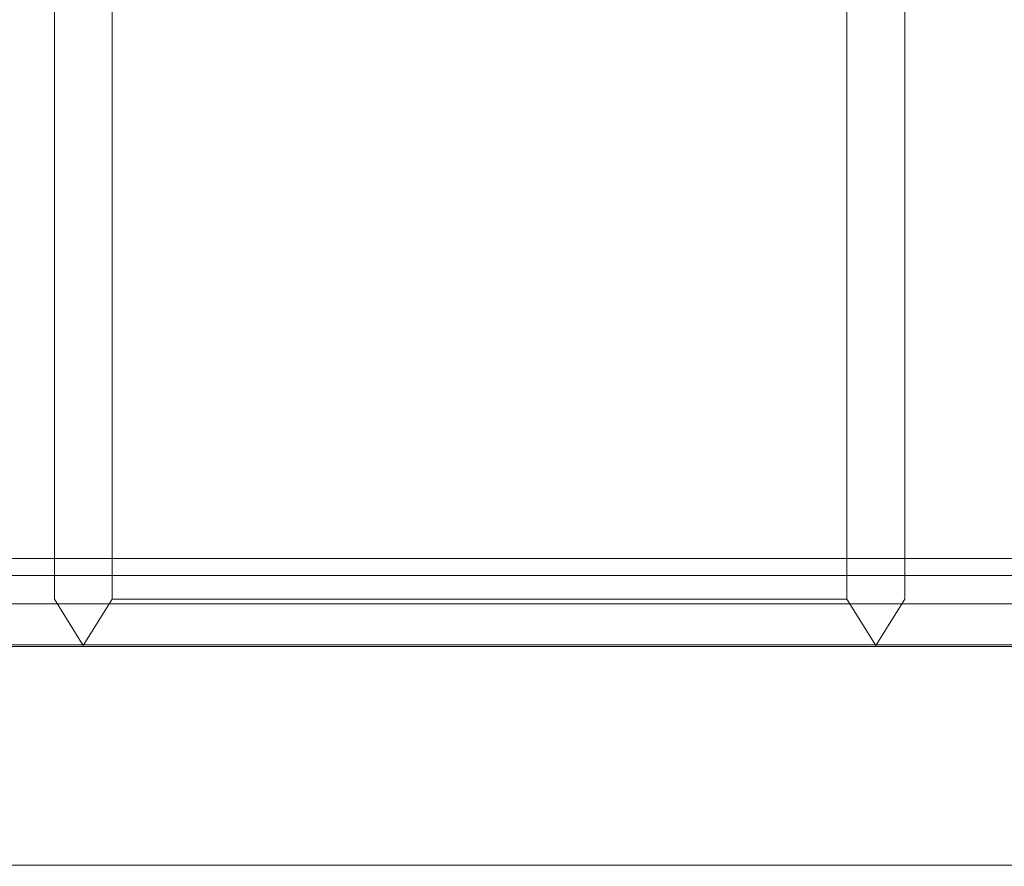
# Model space of a CAD drawing. Extents: x 0 to 1130, y -49 to 287.
# Drawn here: x 1024 to 1047, y -14 to 5 of the extents above; entities that cross this region are included whole.
import ezdxf

# ---------------------------------------------------------------- set-up
doc = ezdxf.new("R2010")
doc.units = 0
doc.header["$LTSCALE"] = 500
doc.header["$MEASUREMENT"] = 0
for name, color, linetype in [('CHROM', 251, 'Continuous'), ('SZKLO', 135, 'Continuous'), ('USZCZELKI', 47, 'Continuous')]:
    doc.layers.add(name, color=color, linetype=linetype)

msp = doc.modelspace()

# ---------------------------------------------------------------- linework, layer by layer
at = {"layer": 'CHROM', "lineweight": 0}
for points, invisible_edges in [([(1024.799, 17.533, 963.416), (1024.799, -6.897, 963.416), (1025.479, -7.925, 963.926), (1025.479, 17.759, 963.926)], 15), ([(1025.479, 17.759, 941.991), (1025.479, -7.925, 941.991), (1024.799, -6.897, 941.991), (1024.799, 17.533, 941.991)], 15), ([(1026.159, 17.533, 941.991), (1026.159, -6.897, 941.991), (1025.479, -7.925, 941.991), (1025.479, 17.759, 941.991)], 7), ([(1025.479, 17.759, 963.926), (1025.479, -7.925, 963.926), (1026.159, -6.897, 963.416), (1026.159, 17.533, 963.416)], 15), ([(1044.114, 17.759, 963.926), (1043.434, 17.533, 963.416), (1043.434, -6.897, 963.416), (1044.114, -7.925, 963.926)], 15), ([(1043.434, 17.533, 941.991), (1044.114, 17.759, 941.991), (1044.114, -7.925, 941.991), (1043.434, -6.897, 941.991)], 15), ([(1044.114, 17.759, 941.991), (1044.793, 17.533, 941.991), (1044.793, -6.897, 941.991), (1044.114, -7.925, 941.991)], 14), ([(1044.793, 17.533, 963.416), (1044.114, 17.759, 963.926), (1044.114, -7.925, 963.926), (1044.793, -6.897, 963.416)], 7), ([(1024.799, 17.533, 943.99), (1024.799, -6.897, 943.99), (1024.799, -6.897, 961.978), (1024.799, 17.533, 961.978)], 15), ([(1024.799, -6.897, 961.978), (1024.799, -6.897, 963.416), (1024.799, 17.533, 963.416), (1024.799, 17.533, 961.978)], 13), ([(1024.799, 17.533, 941.991), (1024.799, -6.897, 941.991), (1024.799, -6.897, 943.99), (1024.799, 17.533, 943.99)], 14), ([(1027.023, 17.533, 941.991), (1027.023, -6.897, 941.991), (1026.159, -6.897, 941.991), (1026.159, 17.533, 941.991)], 7), ([(1026.159, 17.533, 961.978), (1026.159, -6.897, 961.978), (1027.023, -6.897, 961.978), (1027.023, 17.533, 961.978)], 14), ([(1026.159, 17.533, 961.978), (1026.159, 17.533, 963.416), (1026.159, -6.897, 963.416), (1026.159, -6.897, 961.978)], 13), ([(1030.478, 17.533, 941.991), (1030.478, -6.897, 941.991), (1027.023, -6.897, 941.991), (1027.023, 17.533, 941.991)], 15), ([(1027.023, 17.533, 961.978), (1027.023, -6.897, 961.978), (1030.478, -6.897, 961.978), (1030.478, 17.533, 961.978)], 15), ([(1030.478, 17.533, 961.978), (1030.478, -6.897, 961.978), (1034.796, -6.897, 961.978), (1034.796, 17.533, 961.978)], 15), ([(1034.796, 17.533, 941.991), (1034.796, -6.897, 941.991), (1030.478, -6.897, 941.991), (1030.478, 17.533, 941.991)], 15), ([(1039.116, 17.533, 961.978), (1034.796, 17.533, 961.978), (1034.796, -6.897, 961.978), (1039.116, -6.897, 961.978)], 15), ([(1034.796, 17.533, 941.991), (1039.116, 17.533, 941.991), (1039.116, -6.897, 941.991), (1034.796, -6.897, 941.991)], 14), ([(1039.116, 17.533, 941.991), (1042.571, 17.533, 941.991), (1042.571, -6.897, 941.991), (1039.116, -6.897, 941.991)], 14), ([(1042.571, 17.533, 961.978), (1039.116, 17.533, 961.978), (1039.116, -6.897, 961.978), (1042.571, -6.897, 961.978)], 15), ([(1042.571, 17.533, 941.991), (1043.434, 17.533, 941.991), (1043.434, -6.897, 941.991), (1042.571, -6.897, 941.991)], 14), ([(1043.434, 17.533, 961.978), (1042.571, 17.533, 961.978), (1042.571, -6.897, 961.978), (1043.434, -6.897, 961.978)], 15), ([(1043.434, 17.533, 961.978), (1043.434, -6.897, 961.978), (1043.434, -6.897, 963.416), (1043.434, 17.533, 963.416)], 14), ([(1044.793, 17.533, 941.991), (1044.793, 17.533, 943.99), (1044.793, -6.897, 943.99), (1044.793, -6.897, 941.991)], 7), ([(1044.793, -6.897, 961.978), (1044.793, 17.533, 961.978), (1044.793, 17.533, 963.416), (1044.793, -6.897, 963.416)], 15), ([(1044.793, 17.533, 943.99), (1044.793, 17.533, 961.978), (1044.793, -6.897, 961.978), (1044.793, -6.897, 943.99)], 15), ([(1025.479, 16.495, 805.54), (1025.479, -9.277, 805.54), (1024.799, -8.183, 805.748), (1024.799, 16.331, 805.748)], 13), ([(1025.479, 16.495, 828.181), (1024.799, 16.331, 828.181), (1024.799, -8.183, 828.181), (1025.479, -9.277, 828.181)], 9), ([(1026.159, 16.331, 805.748), (1026.159, -8.183, 805.748), (1025.479, -9.277, 805.54), (1025.479, 16.495, 805.54)], 15), ([(1026.159, 16.331, 828.181), (1025.479, 16.495, 828.181), (1025.479, -9.277, 828.181), (1026.159, -8.183, 828.181)], 14), ([(1043.434, 16.331, 805.748), (1044.114, 16.495, 805.54), (1044.114, -9.277, 805.54), (1043.434, -8.183, 805.748)], 15), ([(1043.434, 16.331, 828.181), (1043.434, -8.183, 828.181), (1044.114, -9.277, 828.181), (1044.114, 16.495, 828.181)], 7), ([(1044.114, 16.495, 805.54), (1044.793, 16.331, 805.748), (1044.793, -8.183, 805.748), (1044.114, -9.277, 805.54)], 9), ([(1044.114, 16.495, 828.181), (1044.114, -9.277, 828.181), (1044.793, -8.183, 828.181), (1044.793, 16.331, 828.181)], 7), ([(1024.799, 16.331, 807.081), (1024.799, 16.331, 805.748), (1024.799, -8.183, 805.748), (1024.799, -8.183, 807.081)], 13), ([(1024.799, -8.183, 827.068), (1024.799, -8.183, 828.181), (1024.799, 16.331, 828.181), (1024.799, 16.331, 827.068)], 15), ([(1024.799, 16.331, 807.081), (1024.799, -8.183, 807.081), (1024.799, -8.183, 827.068), (1024.799, 16.331, 827.068)], 15), ([(1026.159, 16.331, 827.068), (1026.159, 16.331, 828.181), (1026.159, -8.183, 828.181), (1026.159, -8.183, 827.068)], 5), ([(1027.023, 16.331, 807.081), (1027.023, -8.183, 807.081), (1026.159, -8.183, 807.081), (1026.159, 16.331, 807.081)], 9), ([(1026.159, 16.331, 827.068), (1026.159, -8.183, 827.068), (1027.023, -8.183, 827.068), (1027.023, 16.331, 827.068)], 13), ([(1026.159, -8.183, 807.081), (1026.159, -8.183, 805.748), (1026.159, 16.331, 805.748), (1026.159, 16.331, 807.081)], 13), ([(1030.478, 16.331, 807.081), (1030.478, -8.183, 807.081), (1027.023, -8.183, 807.081), (1027.023, 16.331, 807.081)], 13), ([(1027.023, 16.331, 827.068), (1027.023, -8.183, 827.068), (1030.478, -8.183, 827.068), (1030.478, 16.331, 827.068)], 15), ([(1034.796, 16.331, 807.081), (1034.796, -8.183, 807.081), (1030.478, -8.183, 807.081), (1030.478, 16.331, 807.081)], 13), ([(1030.478, 16.331, 827.068), (1030.478, -8.183, 827.068), (1034.796, -8.183, 827.068), (1034.796, 16.331, 827.068)], 13), ([(1039.116, 16.331, 827.068), (1034.796, 16.331, 827.068), (1034.796, -8.183, 827.068), (1039.116, -8.183, 827.068)], 11), ([(1034.796, 16.331, 807.081), (1039.116, 16.331, 807.081), (1039.116, -8.183, 807.081), (1034.796, -8.183, 807.081)], 11), ([(1042.571, 16.331, 827.068), (1039.116, 16.331, 827.068), (1039.116, -8.183, 827.068), (1042.571, -8.183, 827.068)], 11), ([(1039.116, 16.331, 807.081), (1042.571, 16.331, 807.081), (1042.571, -8.183, 807.081), (1039.116, -8.183, 807.081)], 11), ([(1042.571, 16.331, 807.081), (1043.434, 16.331, 807.081), (1043.434, -8.183, 807.081), (1042.571, -8.183, 807.081)], 11), ([(1043.434, 16.331, 827.068), (1042.571, 16.331, 827.068), (1042.571, -8.183, 827.068), (1043.434, -8.183, 827.068)], 3), ([(1043.434, -8.183, 807.081), (1043.434, 16.331, 807.081), (1043.434, 16.331, 805.748), (1043.434, -8.183, 805.748)], 14), ([(1043.434, 16.331, 827.068), (1043.434, -8.183, 827.068), (1043.434, -8.183, 828.181), (1043.434, 16.331, 828.181)], 3), ([(1044.793, -8.183, 827.068), (1044.793, 16.331, 827.068), (1044.793, 16.331, 828.181), (1044.793, -8.183, 828.181)], 11), ([(1044.793, 16.331, 807.081), (1044.793, -8.183, 807.081), (1044.793, -8.183, 805.748), (1044.793, 16.331, 805.748)], 15), ([(1044.793, 16.331, 807.081), (1044.793, 16.331, 827.068), (1044.793, -8.183, 827.068), (1044.793, -8.183, 807.081)], 15), ([(1024.799, -6.897, 943.99), (1024.799, -8.183, 943.99), (1024.799, -8.183, 961.978), (1024.799, -6.897, 961.978)], 15), ([(1024.799, -6.897, 941.991), (1024.799, -8.183, 941.991), (1024.799, -8.183, 943.99), (1024.799, -6.897, 943.99)], 14), ([(1024.799, -8.183, 961.978), (1024.799, -8.183, 963.416), (1024.799, -6.897, 963.416), (1024.799, -6.897, 961.978)], 13), ([(1025.479, -7.925, 941.991), (1025.479, -9.277, 941.991), (1024.799, -8.183, 941.991), (1024.799, -6.897, 941.991)], 13), ([(1024.799, -6.897, 963.416), (1024.799, -8.183, 963.416), (1025.479, -9.277, 963.926), (1025.479, -7.925, 963.926)], 15), ([(1026.159, -6.897, 941.991), (1026.159, -8.183, 941.991), (1025.479, -9.277, 941.991), (1025.479, -7.925, 941.991)], 13), ([(1025.479, -7.925, 963.926), (1025.479, -9.277, 963.926), (1026.159, -8.183, 963.416), (1026.159, -6.897, 963.416)], 15), ([(1026.159, -6.897, 961.978), (1026.159, -8.183, 961.978), (1027.023, -8.183, 961.978), (1027.023, -6.897, 961.978)], 12), ([(1026.159, -6.897, 961.978), (1026.159, -6.897, 963.416), (1026.159, -8.183, 963.416), (1026.159, -8.183, 961.978)], 13), ([(1027.023, -6.897, 941.991), (1027.023, -8.183, 941.991), (1026.159, -8.183, 941.991), (1026.159, -6.897, 941.991)], 13), ([(1027.023, -6.897, 961.978), (1027.023, -8.183, 961.978), (1030.478, -8.183, 961.978), (1030.478, -6.897, 961.978)], 13), ([(1030.478, -6.897, 941.991), (1030.478, -8.183, 941.991), (1027.023, -8.183, 941.991), (1027.023, -6.897, 941.991)], 15), ([(1030.478, -6.897, 961.978), (1030.478, -8.183, 961.978), (1034.796, -8.183, 961.978), (1034.796, -6.897, 961.978)], 13), ([(1034.796, -6.897, 941.991), (1034.796, -8.183, 941.991), (1030.478, -8.183, 941.991), (1030.478, -6.897, 941.991)], 15), ([(1034.796, -6.897, 941.991), (1039.116, -6.897, 941.991), (1039.116, -8.183, 941.991), (1034.796, -8.183, 941.991)], 11), ([(1039.116, -6.897, 961.978), (1034.796, -6.897, 961.978), (1034.796, -8.183, 961.978), (1039.116, -8.183, 961.978)], 11), ([(1039.116, -6.897, 941.991), (1042.571, -6.897, 941.991), (1042.571, -8.183, 941.991), (1039.116, -8.183, 941.991)], 11), ([(1042.571, -6.897, 961.978), (1039.116, -6.897, 961.978), (1039.116, -8.183, 961.978), (1042.571, -8.183, 961.978)], 11), ([(1042.571, -6.897, 941.991), (1043.434, -6.897, 941.991), (1043.434, -8.183, 941.991), (1042.571, -8.183, 941.991)], 11), ([(1043.434, -6.897, 961.978), (1042.571, -6.897, 961.978), (1042.571, -8.183, 961.978), (1043.434, -8.183, 961.978)], 15), ([(1044.114, -7.925, 963.926), (1043.434, -6.897, 963.416), (1043.434, -8.183, 963.416), (1044.114, -9.277, 963.926)], 11), ([(1043.434, -6.897, 941.991), (1044.114, -7.925, 941.991), (1044.114, -9.277, 941.991), (1043.434, -8.183, 941.991)], 11), ([(1043.434, -6.897, 961.978), (1043.434, -8.183, 961.978), (1043.434, -8.183, 963.416), (1043.434, -6.897, 963.416)], 12), ([(1044.114, -7.925, 941.991), (1044.793, -6.897, 941.991), (1044.793, -8.183, 941.991), (1044.114, -9.277, 941.991)], 9), ([(1044.793, -6.897, 963.416), (1044.114, -7.925, 963.926), (1044.114, -9.277, 963.926), (1044.793, -8.183, 963.416)], 3), ([(1044.793, -6.897, 941.991), (1044.793, -6.897, 943.99), (1044.793, -8.183, 943.99), (1044.793, -8.183, 941.991)], 15), ([(1044.793, -8.183, 961.978), (1044.793, -6.897, 961.978), (1044.793, -6.897, 963.416), (1044.793, -8.183, 963.416)], 15), ([(1044.793, -6.897, 943.99), (1044.793, -6.897, 961.978), (1044.793, -8.183, 961.978), (1044.793, -8.183, 943.99)], 15), ([(1025.479, -9.277, 961.978), (1024.799, -8.183, 961.978), (1024.799, -8.183, 943.99), (1025.479, -9.277, 943.99)], 7), ([(1024.799, -8.183, 807.081), (1024.799, -8.183, 805.748), (1025.479, -9.277, 805.54), (1025.479, -9.277, 807.081)], 15), ([(1025.479, -9.277, 827.068), (1024.799, -8.183, 827.068), (1024.799, -8.183, 807.081), (1025.479, -9.277, 807.081)], 15), ([(1025.479, -9.277, 827.068), (1025.479, -9.277, 828.181), (1024.799, -8.183, 828.181), (1024.799, -8.183, 827.068)], 15), ([(1025.479, -9.277, 961.978), (1025.479, -9.277, 963.926), (1024.799, -8.183, 963.416), (1024.799, -8.183, 961.978)], 13), ([(1025.479, -9.277, 943.99), (1024.799, -8.183, 943.99), (1024.799, -8.183, 941.991), (1025.479, -9.277, 941.991)], 7), ([(1026.159, -8.183, 827.068), (1025.479, -9.277, 827.068), (1025.479, -9.277, 807.081), (1026.159, -8.183, 807.081)], 5), ([(1025.479, -9.277, 807.081), (1025.479, -9.277, 805.54), (1026.159, -8.183, 805.748), (1026.159, -8.183, 807.081)], 12), ([(1026.159, -8.183, 961.978), (1026.159, -8.183, 963.416), (1025.479, -9.277, 963.926), (1025.479, -9.277, 961.978)], 9), ([(1026.159, -8.183, 827.068), (1026.159, -8.183, 828.181), (1025.479, -9.277, 828.181), (1025.479, -9.277, 827.068)], 9), ([(1026.159, -8.183, 961.978), (1025.479, -9.277, 961.978), (1025.479, -9.277, 943.99), (1026.159, -8.183, 943.99)], 15), ([(1026.159, -8.183, 943.99), (1025.479, -9.277, 943.99), (1025.479, -9.277, 941.991), (1026.159, -8.183, 941.991)], 15), ([(1027.023, -8.183, 827.068), (1026.159, -8.183, 827.068), (1026.159, -8.183, 807.081), (1027.023, -8.183, 807.081)], 15), ([(1027.023, -8.183, 961.978), (1026.159, -8.183, 961.978), (1026.159, -8.183, 943.99), (1027.023, -8.183, 943.99)], 13), ([(1027.023, -8.183, 943.99), (1026.159, -8.183, 943.99), (1026.159, -8.183, 941.991), (1027.023, -8.183, 941.991)], 13), ([(1030.478, -8.183, 943.99), (1027.023, -8.183, 943.99), (1027.023, -8.183, 941.991), (1030.478, -8.183, 941.991)], 11), ([(1030.478, -8.183, 827.068), (1027.023, -8.183, 827.068), (1027.023, -8.183, 807.081), (1030.478, -8.183, 807.081)], 14), ([(1030.478, -8.183, 961.978), (1027.023, -8.183, 961.978), (1027.023, -8.183, 943.99), (1030.478, -8.183, 943.99)], 15), ([(1034.796, -8.183, 943.99), (1030.478, -8.183, 943.99), (1030.478, -8.183, 941.991), (1034.796, -8.183, 941.991)], 11), ([(1034.796, -8.183, 827.068), (1030.478, -8.183, 827.068), (1030.478, -8.183, 807.081), (1034.796, -8.183, 807.081)], 15), ([(1034.796, -8.183, 961.978), (1030.478, -8.183, 961.978), (1030.478, -8.183, 943.99), (1034.796, -8.183, 943.99)], 15), ([(1034.796, -8.183, 943.99), (1034.796, -8.183, 941.991), (1039.116, -8.183, 941.991), (1039.116, -8.183, 943.99)], 15), ([(1034.796, -8.183, 961.978), (1034.796, -8.183, 943.99), (1039.116, -8.183, 943.99), (1039.116, -8.183, 961.978)], 15), ([(1034.796, -8.183, 827.068), (1034.796, -8.183, 807.081), (1039.116, -8.183, 807.081), (1039.116, -8.183, 827.068)], 15), ([(1039.116, -8.183, 943.99), (1039.116, -8.183, 941.991), (1042.571, -8.183, 941.991), (1042.571, -8.183, 943.99)], 15), ([(1039.116, -8.183, 961.978), (1039.116, -8.183, 943.99), (1042.571, -8.183, 943.99), (1042.571, -8.183, 961.978)], 15), ([(1039.116, -8.183, 827.068), (1039.116, -8.183, 807.081), (1042.571, -8.183, 807.081), (1042.571, -8.183, 827.068)], 15), ([(1042.571, -8.183, 943.99), (1042.571, -8.183, 941.991), (1043.434, -8.183, 941.991), (1043.434, -8.183, 943.99)], 11), ([(1042.571, -8.183, 961.978), (1042.571, -8.183, 943.99), (1043.434, -8.183, 943.99), (1043.434, -8.183, 961.978)], 3), ([(1042.571, -8.183, 827.068), (1042.571, -8.183, 807.081), (1043.434, -8.183, 807.081), (1043.434, -8.183, 827.068)], 11), ([(1043.434, -8.183, 943.99), (1043.434, -8.183, 941.991), (1044.114, -9.277, 941.991), (1044.114, -9.277, 943.99)], 15), ([(1043.434, -8.183, 961.978), (1043.434, -8.183, 943.99), (1044.114, -9.277, 943.99), (1044.114, -9.277, 961.978)], 11), ([(1044.114, -9.277, 807.081), (1043.434, -8.183, 807.081), (1043.434, -8.183, 805.748), (1044.114, -9.277, 805.54)], 1), ([(1043.434, -8.183, 961.978), (1044.114, -9.277, 961.978), (1044.114, -9.277, 963.926), (1043.434, -8.183, 963.416)], 15), ([(1043.434, -8.183, 827.068), (1044.114, -9.277, 827.068), (1044.114, -9.277, 828.181), (1043.434, -8.183, 828.181)], 3), ([(1043.434, -8.183, 827.068), (1043.434, -8.183, 807.081), (1044.114, -9.277, 807.081), (1044.114, -9.277, 827.068)], 15), ([(1044.114, -9.277, 943.99), (1044.114, -9.277, 941.991), (1044.793, -8.183, 941.991), (1044.793, -8.183, 943.99)], 14), ([(1044.114, -9.277, 961.978), (1044.793, -8.183, 961.978), (1044.793, -8.183, 963.416), (1044.114, -9.277, 963.926)], 7), ([(1044.114, -9.277, 827.068), (1044.793, -8.183, 827.068), (1044.793, -8.183, 828.181), (1044.114, -9.277, 828.181)], 3), ([(1044.114, -9.277, 961.978), (1044.114, -9.277, 943.99), (1044.793, -8.183, 943.99), (1044.793, -8.183, 961.978)], 15), ([(1044.793, -8.183, 807.081), (1044.114, -9.277, 807.081), (1044.114, -9.277, 805.54), (1044.793, -8.183, 805.748)], 15), ([(1044.114, -9.277, 827.068), (1044.114, -9.277, 807.081), (1044.793, -8.183, 807.081), (1044.793, -8.183, 827.068)], 14)]:
    msp.add_3dface(points, dxfattribs=dict(at, invisible_edges=invisible_edges))
at = {"layer": 'SZKLO', "lineweight": 0}
for points in [[(349.233, -9.261, 0.053), (349.233, -9.26, 1895.374), (1070.02, -9.26, 1895.374), (1070.02, -9.261, 0.053)], [(349.233, -14.441, 0.053), (1070.02, -14.441, 0.053), (1070.02, -14.44, 1895.374), (349.233, -14.44, 1895.374)]]:
    msp.add_3dface(points, dxfattribs=at)
at = {"layer": 'SZKLO', "lineweight": 0, "invisible_edges": 15}
for points in [[(1070.02, -14.44, 1895.374), (1070.02, -9.26, 1895.374), (349.233, -9.26, 1895.374), (349.233, -14.44, 1895.374)], [(349.233, -14.441, 0.053), (349.233, -9.261, 0.053), (1070.02, -9.261, 0.053), (1070.02, -14.441, 0.053)]]:
    msp.add_3dface(points, dxfattribs=at)
at = {"layer": 'USZCZELKI', "lineweight": 0}
for points, invisible_edges in [([(1070.25, -7.626), (44.629, -7.626), (44.629, -7.225), (1070.25, -7.225)], 11), ([(1070.25, -7.225, 1.079), (44.629, -7.225, 1.079), (44.629, -7.626, 1.079), (1070.25, -7.626, 1.079)], 14), ([(1070.25, -7.225), (44.629, -7.225), (44.629, -7.225, 1.079), (1070.25, -7.225, 1.079)], 15), ([(1070.25, -7.626, 1.079), (44.629, -7.626, 1.079), (44.629, -7.626, 5.665), (1070.25, -7.626, 5.665)], 10), ([(1070.25, -8.294), (44.629, -8.294), (44.629, -7.626), (1070.25, -7.626)], 15), ([(1070.25, -7.626, 5.665), (44.629, -7.626, 5.665), (44.629, -8.294, 5.665), (1070.25, -8.294, 5.665)], 15), ([(1070.25, -9.297), (44.629, -9.297), (44.629, -8.294), (1070.25, -8.294)], 15), ([(1070.25, -8.294, 5.665), (44.629, -8.294, 5.665), (44.629, -8.294, 7.193), (1070.25, -8.294, 7.193)], 10), ([(1070.25, -8.294, 7.193), (44.629, -8.294, 7.193), (44.629, -9.297, 7.193), (1070.25, -9.297, 7.193)], 15), ([(1070.25, -11.893), (44.629, -11.893), (44.629, -9.297), (1070.25, -9.297)], 15), ([(1070.25, -9.297, 7.193), (44.629, -9.297, 7.193), (44.629, -9.297, 5.665), (1070.25, -9.297, 5.665)], 14), ([(1070.25, -9.297, 5.665), (44.629, -9.297, 5.665), (44.629, -9.297, 1.079), (1070.25, -9.297, 1.079)], 11), ([(1070.25, -9.297, 1.079), (44.629, -9.297, 1.079), (44.629, -11.893, 1.079), (1070.25, -11.893, 1.079)], 15), ([(1070.25, -11.893, 1.079), (44.629, -11.893, 1.079), (44.629, -14.489, 1.079), (1070.25, -14.489, 1.079)], 15), ([(1070.25, -14.489), (44.629, -14.489), (44.629, -11.893), (1070.25, -11.893)], 15)]:
    msp.add_3dface(points, dxfattribs=dict(at, invisible_edges=invisible_edges))

doc.saveas('drawing.dxf')
